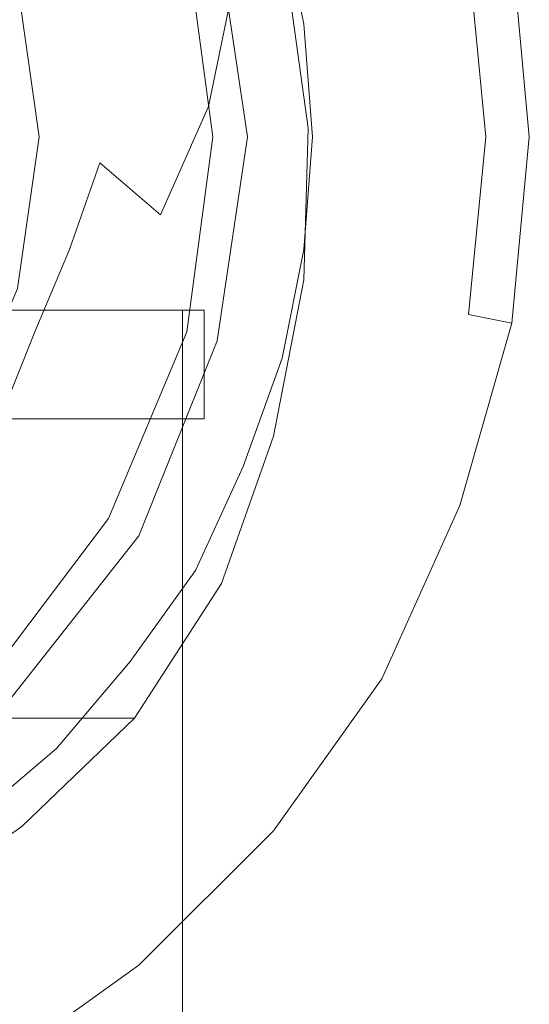
# Model space of a CAD drawing. Extents: x -25 to 25, y -165 to 25.
# Drawn here: x 13 to 25, y -20 to 3 of the extents above; entities that cross this region are included whole.
import ezdxf

# ---------------------------------------------------------------- set-up
doc = ezdxf.new("R2010")
doc.units = 0
doc.header["$LTSCALE"] = 500
doc.header["$MEASUREMENT"] = 0
doc.layers.add('CHROM', color=7, linetype='Continuous')

msp = doc.modelspace()

# ---------------------------------------------------------------- linework, layer by layer
at = {"layer": 'CHROM', "lineweight": 0}
for points, invisible_edges in [([(15.4, 18.3, 6.5), (12, 20.7, 6.5), (8, 0, 6.5), (10.6, 0, 6.5)], 15), ([(10.6, 0), (8, 0), (12, 20.7), (15.4, 18.3)], 15), ([(18.3, 15.4, 6.5), (15.4, 18.3, 6.5), (10.6, 0, 6.5), (13.3, 0, 6.5)], 15), ([(13.3, 0), (10.6, 0), (15.4, 18.3), (18.3, 15.4)], 15), ([(20.7, 11.9, 6.5), (18.3, 15.4, 6.5), (13.3, 0, 6.5), (16, 0, 6.5)], 15), ([(16, 0), (13.3, 0), (18.3, 15.4), (20.7, 11.9)], 15), ([(22.5, 8.2, 6.5), (20.7, 11.9, 6.5), (16, 0, 6.5), (18.6, 0, 6.5)], 15), ([(18.6, 0), (16, 0), (20.7, 11.9), (22.5, 8.2)], 15), ([(19.9, 0.2, 87.1), (19.4, 3.8, 87.7), (18.1, 9.2, 105.8), (18.3, 6.3, 107)], 14), ([(23.6, 4.1, 6.5), (22.5, 8.2, 6.5), (18.6, 0, 6.5), (21.3, 0, 6.5)], 15), ([(21.3, 0), (18.6, 0), (22.5, 8.2), (23.6, 4.1)], 11), ([(19.8, -3.3, 86.5), (19.9, 0.2, 87.1), (18.3, 6.3, 107), (18.2, 3.6, 108.5)], 14), ([(16, 1.9, 111.1), (16.3, 4.6, 109.7), (13.1, 5.9, 110), (13, 3.4, 111.3)], 15), ([(19.8, 2.6, 82), (19.3, 5.1, 82), (18.3, 4.9, 83), (18.8, 2.4, 83)], 14), ([(18.8, 2.4, 40.5), (18.3, 4.9, 40.5), (19.3, 5.1, 41.5), (19.8, 2.6, 41.5)], 15), ([(19.8, 2.6, 39.2), (19.3, 5.1, 39.2), (18.3, 4.9, 40.2), (18.8, 2.4, 40.2)], 14), ([(18.8, 2.4, 6.7), (18.3, 4.9, 6.7), (19.3, 5.1, 7.7), (19.8, 2.6, 7.7)], 15), ([(19.8, 2.6, 41.5), (19.3, 5.1, 41.5), (19.3, 5.1, 82), (19.8, 2.6, 82)], 14), ([(19.8, 2.6, 7.7), (19.3, 5.1, 7.7), (19.3, 5.1, 39.2), (19.8, 2.6, 39.2)], 14), ([(18.8, 2.4, 83), (18.3, 4.9, 83), (0, 3.1, 83), (0, 1.5, 83)], 15), ([(0, 1.5, 40.5), (0, 3.1, 40.5), (18.3, 4.9, 40.5), (18.8, 2.4, 40.5)], 15), ([(18.8, 2.4, 40.2), (18.3, 4.9, 40.2), (0, 3.1, 40.2), (0, 1.5, 40.2)], 15), ([(0, 1.5, 6.7), (0, 3.1, 6.7), (18.3, 4.9, 6.7), (18.8, 2.4, 6.7)], 15), ([(17.3, 4.6, 88.2), (15.7, 4.2, 92.4), (16.3, 0, 92.4), (17.9, 0, 88.2)], 15), ([(16.3, 4.6, 109.7), (16, 1.9, 111.1), (17.6, 0.7, 109.9), (18.2, 3.6, 108.5)], 11), ([(17.1, 4.5, 83), (17.8, 4.7, 83.7), (18.5, 0, 83.7), (17.7, 0, 83)], 5), ([(17.8, 4.7, 83.7), (17.3, 4.6, 88.2), (17.9, 0, 88.2), (18.5, 0, 83.7)], 15), ([(15.7, 4.2, 92.4), (13.2, 3.5, 96.1), (13.7, 0, 96.1), (16.3, 0, 92.4)], 13), ([(24, 0, 6.5), (23.6, 4.1, 6.5), (21.3, 0, 6.5), (23.6, -4.1, 6.5)], 15), ([(24, 0), (21.3, 0), (23.6, 4.1), (24, 0)], 11), ([(25, 0, 5.5), (24.6, 4.3, 5.5), (23.6, 4.1, 6.5), (24, 0, 6.5)], 14), ([(24, 0), (23.6, 4.1), (24.6, 4.3, 1), (25, 0, 1)], 15), ([(25, 0, 1), (24.6, 4.3, 1), (24.6, 4.3, 5.5), (25, 0, 5.5)], 15), ([(-18.7, 0.5, 86.1), (-18.3, 3.9, 86.7), (18.3, 3.9, 86.7), (18.7, 0.5, 86.1)], 15), ([(18.7, 0.5, 86.1), (18.3, 3.9, 86.7), (19.4, 3.8, 87.7), (19.9, 0.2, 87.1)], 15), ([(13.2, 3.5, 96.1), (9.9, 2.6, 99.1), (10.2, 0, 99.1), (13.7, 0, 96.1)], 15), ([(19.1, -6.9, 86.2), (19.8, -3.3, 86.5), (18.2, 3.6, 108.5), (17.6, 0.7, 109.9)], 14), ([(15.1, -0.6, 112.2), (16, 1.9, 111.1), (13, 3.4, 111.3), (12.8, 0.9, 112.5)], 15), ([(20, 0, 82), (19.8, 2.6, 82), (18.8, 2.4, 83), (19, 0, 83)], 14), ([(19, 0, 40.5), (18.8, 2.4, 40.5), (19.8, 2.6, 41.5), (20, 0, 41.5)], 15), ([(20, 0, 39.2), (19.8, 2.6, 39.2), (18.8, 2.4, 40.2), (19, 0, 40.2)], 14), ([(19, 0, 6.7), (18.8, 2.4, 6.7), (19.8, 2.6, 7.7), (20, 0, 7.7)], 15), ([(20, 0, 41.5), (19.8, 2.6, 41.5), (19.8, 2.6, 82), (20, 0, 82)], 14), ([(20, 0, 7.7), (19.8, 2.6, 7.7), (19.8, 2.6, 39.2), (20, 0, 39.2)], 14), ([(19, 0, 83), (18.8, 2.4, 83), (0, 1.5, 83), (0, 0, 83)], 15), ([(0, 0, 40.5), (0, 1.5, 40.5), (18.8, 2.4, 40.5), (19, 0, 40.5)], 15), ([(19, 0, 40.2), (18.8, 2.4, 40.2), (0, 1.5, 40.2), (0, 0, 40.2)], 15), ([(0, 0, 6.7), (0, 1.5, 6.7), (18.8, 2.4, 6.7), (19, 0, 6.7)], 15), ([(16, 1.9, 111.1), (15.1, -0.6, 112.2), (16.5, -1.8, 111.1), (17.6, 0.7, 109.9)], 9), ([(14.4, -2.6, 113.1), (15.1, -0.6, 112.2), (12.8, 0.9, 112.5), (12.5, -1.3, 113.4)], 14), ([(17.9, -10.3, 86.1), (19.1, -6.9, 86.2), (17.6, 0.7, 109.9), (16.5, -1.8, 111.1)], 14), ([(-18.5, -2.8, 85.6), (-18.7, 0.5, 86.1), (18.7, 0.5, 86.1), (18.5, -2.8, 85.6)], 15), ([(18.5, -2.8, 85.6), (18.7, 0.5, 86.1), (19.9, 0.2, 87.1), (19.8, -3.3, 86.5)], 15), ([(18.8, -2.4, 83), (19, 0, 83), (0, 0, 83), (0, -1.5, 83)], 15), ([(0, -1.5, 40.5), (0, 0, 40.5), (19, 0, 40.5), (18.8, -2.4, 40.5)], 15), ([(18.8, -2.4, 40.2), (19, 0, 40.2), (0, 0, 40.2), (0, -1.5, 40.2)], 15), ([(0, -1.5, 6.7), (0, 0, 6.7), (19, 0, 6.7), (18.8, -2.4, 6.7)], 15), ([(10.6, 0, 6.5), (8, 0, 6.5), (12, -20.7, 6.5), (15.4, -18.3, 6.5)], 15), ([(15.4, -18.3), (12, -20.7), (8, 0), (10.6, 0)], 15), ([(13.7, 0, 96.1), (10.2, 0, 99.1), (9.9, -2.6, 99.1), (13.2, -3.5, 96.1)], 15), ([(13.3, 0, 6.5), (10.6, 0, 6.5), (15.4, -18.3, 6.5), (18.3, -15.4, 6.5)], 15), ([(18.3, -15.4), (15.4, -18.3), (10.6, 0), (13.3, 0)], 15), ([(16.3, 0, 92.4), (13.7, 0, 96.1), (13.2, -3.5, 96.1), (15.7, -4.2, 92.4)], 13), ([(16, 0, 6.5), (13.3, 0, 6.5), (18.3, -15.4, 6.5), (20.7, -12, 6.5)], 15), ([(20.7, -12), (18.3, -15.4), (13.3, 0), (16, 0)], 15), ([(17.9, 0, 88.2), (16.3, 0, 92.4), (15.7, -4.2, 92.4), (17.3, -4.6, 88.2)], 15), ([(18.6, 0, 6.5), (16, 0, 6.5), (20.7, -12, 6.5), (22.5, -8.2, 6.5)], 15), ([(22.5, -8.2), (20.7, -12), (16, 0), (18.6, 0)], 15), ([(17.7, 0, 83), (18.5, 0, 83.7), (17.8, -4.7, 83.7), (17.1, -4.5, 83)], 5), ([(18.5, 0, 83.7), (17.9, 0, 88.2), (17.3, -4.6, 88.2), (17.8, -4.7, 83.7)], 15), ([(21.3, 0, 6.5), (18.6, 0, 6.5), (22.5, -8.2, 6.5), (23.6, -4.1, 6.5)], 15), ([(23.6, -4.1), (22.5, -8.2), (18.6, 0), (21.3, 0)], 15), ([(19.8, -2.6, 82), (20, 0, 82), (19, 0, 83), (18.8, -2.4, 83)], 14), ([(18.8, -2.4, 40.5), (19, 0, 40.5), (20, 0, 41.5), (19.8, -2.6, 41.5)], 15), ([(19.8, -2.6, 39.2), (20, 0, 39.2), (19, 0, 40.2), (18.8, -2.4, 40.2)], 14), ([(18.8, -2.4, 6.7), (19, 0, 6.7), (20, 0, 7.7), (19.8, -2.6, 7.7)], 15), ([(19.8, -2.6, 41.5), (20, 0, 41.5), (20, 0, 82), (19.8, -2.6, 82)], 14), ([(19.8, -2.6, 7.7), (20, 0, 7.7), (20, 0, 39.2), (19.8, -2.6, 39.2)], 14), ([(24, 0), (23.6, -4.1), (21.3, 0), (24, 0)], 14), ([(24.6, -4.3, 5.5), (25, 0, 5.5), (24, 0, 6.5), (23.6, -4.1, 6.5)], 14), ([(23.6, -4.1), (24, 0), (25, 0, 1), (24.6, -4.3, 1)], 15), ([(24.6, -4.3, 1), (25, 0, 1), (25, 0, 5.5), (24.6, -4.3, 5.5)], 15), ([(15.1, -0.6, 112.2), (14.4, -2.6, 113.1), (15.4, -3.8, 112), (16.5, -1.8, 111.1)], 15), ([(13.6, -4.5, 113.8), (14.4, -2.6, 113.1), (12.5, -1.3, 113.4), (12.2, -3.5, 114.3)], 14), ([(18.3, -4.9, 83), (18.8, -2.4, 83), (0, -1.5, 83), (0, -3.1, 83)], 15), ([(0, -3.1, 40.5), (0, -1.5, 40.5), (18.8, -2.4, 40.5), (18.3, -4.9, 40.5)], 15), ([(18.3, -4.9, 40.2), (18.8, -2.4, 40.2), (0, -1.5, 40.2), (0, -3.1, 40.2)], 15), ([(0, -3.1, 6.7), (0, -1.5, 6.7), (18.8, -2.4, 6.7), (18.3, -4.9, 6.7)], 15), ([(14.2, -11.1, 93), (17.9, -10.3, 86.1), (16.5, -1.8, 111.1), (15.4, -3.8, 112)], 15), ([(19.3, -5.1, 82), (19.8, -2.6, 82), (18.8, -2.4, 83), (18.3, -4.9, 83)], 14), ([(18.3, -4.9, 40.5), (18.8, -2.4, 40.5), (19.8, -2.6, 41.5), (19.3, -5.1, 41.5)], 15), ([(19.3, -5.1, 39.2), (19.8, -2.6, 39.2), (18.8, -2.4, 40.2), (18.3, -4.9, 40.2)], 14), ([(18.3, -4.9, 6.7), (18.8, -2.4, 6.7), (19.8, -2.6, 7.7), (19.3, -5.1, 7.7)], 15), ([(14.4, -2.6, 113.1), (13.6, -4.5, 113.8), (14.2, -5.4, 112.9), (15.4, -3.8, 112)], 15), ([(19.3, -5.1, 41.5), (19.8, -2.6, 41.5), (19.8, -2.6, 82), (19.3, -5.1, 82)], 14), ([(19.3, -5.1, 7.7), (19.8, -2.6, 7.7), (19.8, -2.6, 39.2), (19.3, -5.1, 39.2)], 14), ([(-18.1, -6.3, 85.3), (-18.5, -2.8, 85.6), (18.5, -2.8, 85.6), (18.1, -6.3, 85.3)], 15), ([(18.1, -6.3, 85.3), (18.5, -2.8, 85.6), (19.8, -3.3, 86.5), (19.1, -6.9, 86.2)], 15), ([(17.5, -7.2, 83), (18.3, -4.9, 83), (0, -3.1, 83), (0, -4.7, 83)], 15), ([(0, -4.7, 40.5), (0, -3.1, 40.5), (18.3, -4.9, 40.5), (17.5, -7.2, 40.5)], 15), ([(17.5, -7.2, 40.2), (18.3, -4.9, 40.2), (0, -3.1, 40.2), (0, -4.7, 40.2)], 15), ([(0, -4.7, 6.7), (0, -3.1, 6.7), (18.3, -4.9, 6.7), (17.5, -7.2, 6.7)], 15), ([(15.7, -4.2, 92.4), (13.2, -3.5, 96.1), (11.8, -6.8, 96.1), (14.1, -8.1, 92.4)], 13), ([(12.8, -6.5, 114.8), (13.6, -4.5, 113.8), (12.2, -3.5, 114.3), (12.4, -5.9, 115.3)], 6), ([(12.7, -9.8, 100.7), (14.2, -11.1, 93), (15.4, -3.8, 112), (14.2, -5.4, 112.9)], 15), ([(16, -4, 7), (16, -9.1, 7), (-16, -9.1, 7), (-16, -4, 7)], 7), ([(16, -4, 7), (16.5, -4, 7.1), (16.5, -9.1, 7.1), (16, -9.1, 7)], 14), ([(16.5, -4, 7.1), (17, -4, 7.4), (17, -9.1, 7.4), (16.5, -9.1, 7.1)], 12), ([(17, -4, 7.4), (17.3, -4, 7.9), (17.3, -9.1, 7.9), (17, -9.1, 7.4)], 14), ([(17.3, -4, 7.9), (17.5, -4, 8.5), (17.5, -9.1, 8.5), (17.3, -9.1, 7.9)], 14), ([(17.5, -9.1, 8.5), (17.5, -4, 8.5), (17.5, -6.5, 38.5), (17.5, -16.5, 38)], 13), ([(17.3, -4.6, 88.2), (15.7, -4.2, 92.4), (14.1, -8.1, 92.4), (15.5, -8.9, 88.2)], 15), ([(23.4, -8.5, 5.5), (24.6, -4.3, 5.5), (23.6, -4.1, 6.5), (22.5, -8.2, 6.5)], 14), ([(22.5, -8.2), (23.6, -4.1), (24.6, -4.3, 1), (23.4, -8.5, 1)], 13), ([(23.4, -8.5, 1), (24.6, -4.3, 1), (24.6, -4.3, 5.5), (23.4, -8.5, 5.5)], 14), ([(13.6, -4.5, 113.8), (12.8, -6.5, 114.8), (13.2, -7.2, 113.9), (14.2, -5.4, 112.9)], 15), ([(17.1, -4.5, 83), (17.8, -4.7, 83.7), (16, -9.2, 83.7), (15.3, -8.8, 83)], 5), ([(16.4, -9.5, 83), (17.5, -7.2, 83), (0, -4.7, 83), (0, -6.3, 83)], 15), ([(0, -6.3, 40.5), (0, -4.7, 40.5), (17.5, -7.2, 40.5), (16.4, -9.5, 40.5)], 15), ([(16.4, -9.5, 40.2), (17.5, -7.2, 40.2), (0, -4.7, 40.2), (0, -6.3, 40.2)], 15), ([(0, -6.3, 6.7), (0, -4.7, 6.7), (17.5, -7.2, 6.7), (16.4, -9.5, 6.7)], 15), ([(17.8, -4.7, 83.7), (17.3, -4.6, 88.2), (15.5, -8.9, 88.2), (16, -9.2, 83.7)], 15), ([(18.4, -7.6, 82), (19.3, -5.1, 82), (18.3, -4.9, 83), (17.5, -7.2, 83)], 14), ([(17.5, -7.2, 40.5), (18.3, -4.9, 40.5), (19.3, -5.1, 41.5), (18.4, -7.6, 41.5)], 15), ([(18.4, -7.6, 39.2), (19.3, -5.1, 39.2), (18.3, -4.9, 40.2), (17.5, -7.2, 40.2)], 14), ([(17.5, -7.2, 6.7), (18.3, -4.9, 6.7), (19.3, -5.1, 7.7), (18.4, -7.6, 7.7)], 15), ([(18.4, -7.6, 41.5), (19.3, -5.1, 41.5), (19.3, -5.1, 82), (18.4, -7.6, 82)], 14), ([(18.4, -7.6, 7.7), (19.3, -5.1, 7.7), (19.3, -5.1, 39.2), (18.4, -7.6, 39.2)], 14), ([(12.1, -10.9, 107.4), (12.7, -9.8, 100.7), (14.2, -5.4, 112.9), (13.2, -7.2, 113.9)], 15), ([(-16.9, -9.5, 85.1), (-18.1, -6.3, 85.3), (18.1, -6.3, 85.3), (16.9, -9.5, 85.1)], 15), ([(15, -11.5, 83), (16.4, -9.5, 83), (0, -6.3, 83), (0, -7.9, 83)], 15), ([(0, -7.9, 40.5), (0, -6.3, 40.5), (16.4, -9.5, 40.5), (15, -11.5, 40.5)], 15), ([(15, -11.5, 40.2), (16.4, -9.5, 40.2), (0, -6.3, 40.2), (0, -7.9, 40.2)], 15), ([(0, -7.9, 6.7), (0, -6.3, 6.7), (16.4, -9.5, 6.7), (15, -11.5, 6.7)], 15), ([(16.9, -9.5, 85.1), (18.1, -6.3, 85.3), (19.1, -6.9, 86.2), (17.9, -10.3, 86.1)], 15), ([(16, -16.5, 39.5), (16, -6.5, 40), (-16, -6.5, 40), (-16, -16.5, 39.5)], 13), ([(16.5, -6.5, 39.8), (16, -6.5, 40), (16, -16.5, 39.5), (16.5, -16.5, 39.3)], 14), ([(17, -6.5, 39.5), (16.5, -6.5, 39.8), (16.5, -16.5, 39.3), (17, -16.5, 39)], 14), ([(17.3, -6.5, 39), (17, -6.5, 39.5), (17, -16.5, 39), (17.3, -16.5, 38.5)], 12), ([(17.5, -6.5, 38.5), (17.3, -6.5, 39), (17.3, -16.5, 38.5), (17.5, -16.5, 38)], 14), ([(14.1, -8.1, 92.4), (11.8, -6.8, 96.1), (9.6, -9.6, 96.1), (11.5, -11.5, 92.4)], 13), ([(17.3, -10, 82), (18.4, -7.6, 82), (17.5, -7.2, 83), (16.4, -9.5, 83)], 14), ([(16.4, -9.5, 40.5), (17.5, -7.2, 40.5), (18.4, -7.6, 41.5), (17.3, -10, 41.5)], 15), ([(17.3, -10, 39.2), (18.4, -7.6, 39.2), (17.5, -7.2, 40.2), (16.4, -9.5, 40.2)], 14), ([(16.4, -9.5, 6.7), (17.5, -7.2, 6.7), (18.4, -7.6, 7.7), (17.3, -10, 7.7)], 15), ([(17.3, -10, 41.5), (18.4, -7.6, 41.5), (18.4, -7.6, 82), (17.3, -10, 82)], 14), ([(17.3, -10, 7.7), (18.4, -7.6, 7.7), (18.4, -7.6, 39.2), (17.3, -10, 39.2)], 14), ([(13.4, -13.4, 83), (15, -11.5, 83), (0, -7.9, 83), (0, -9.5, 83)], 15), ([(0, -9.5, 40.5), (0, -7.9, 40.5), (15, -11.5, 40.5), (13.4, -13.4, 40.5)], 15), ([(13.4, -13.4, 40.2), (15, -11.5, 40.2), (0, -7.9, 40.2), (0, -9.5, 40.2)], 15), ([(0, -9.5, 6.7), (0, -7.9, 6.7), (15, -11.5, 6.7), (13.4, -13.4, 6.7)], 15), ([(15.5, -8.9, 88.2), (14.1, -8.1, 92.4), (11.5, -11.5, 92.4), (12.6, -12.6, 88.2)], 15), ([(21.6, -12.5, 5.5), (23.4, -8.5, 5.5), (22.5, -8.2, 6.5), (20.7, -12, 6.5)], 14), ([(20.7, -12), (22.5, -8.2), (23.4, -8.5, 1), (21.6, -12.5, 1)], 15), ([(21.6, -12.5, 1), (23.4, -8.5, 1), (23.4, -8.5, 5.5), (21.6, -12.5, 5.5)], 14), ([(15.3, -8.8, 83), (16, -9.2, 83.7), (13, -13, 83.7), (12.5, -12.5, 83)], 5), ([(16, -9.2, 83.7), (15.5, -8.9, 88.2), (12.6, -12.6, 88.2), (13, -13, 83.7)], 15), ([(16, -9.1, 7), (16, -13.3, 7.6), (-16, -13.3, 7.6), (-16, -9.1, 7)], 15), ([(16, -13.3, 7.6), (16, -9.1, 7), (16.5, -9.1, 7.1), (16.5, -13.3, 7.7)], 15), ([(16.5, -13.3, 7.7), (16.5, -9.1, 7.1), (17, -9.1, 7.4), (17, -13.3, 8)], 11), ([(17, -13.3, 8), (17, -9.1, 7.4), (17.3, -9.1, 7.9), (17.3, -13.2, 8.4)], 15), ([(17.3, -13.2, 8.4), (17.3, -9.1, 7.9), (17.5, -9.1, 8.5), (17.5, -13.2, 9)], 15), ([(17.5, -13.2, 9), (17.5, -9.1, 8.5), (17.5, -16.5, 38), (17.5, -18.1, 37.8)], 15), ([(-15.1, -12.5, 85.1), (-16.9, -9.5, 85.1), (16.9, -9.5, 85.1), (15.1, -12.5, 85.1)], 15), ([(11.5, -15, 83), (13.4, -13.4, 83), (0, -9.5, 83), (0, -11, 83)], 15), ([(0, -11, 40.5), (0, -9.5, 40.5), (13.4, -13.4, 40.5), (11.5, -15, 40.5)], 15), ([(11.5, -15, 40.2), (13.4, -13.4, 40.2), (0, -9.5, 40.2), (0, -11, 40.2)], 15), ([(0, -11, 6.7), (0, -9.5, 6.7), (13.4, -13.4, 6.7), (11.5, -15, 6.7)], 15), ([(15.8, -12.1, 82), (17.3, -10, 82), (16.4, -9.5, 83), (15, -11.5, 83)], 14), ([(15, -11.5, 40.5), (16.4, -9.5, 40.5), (17.3, -10, 41.5), (15.8, -12.1, 41.5)], 15), ([(15.8, -12.1, 39.2), (17.3, -10, 39.2), (16.4, -9.5, 40.2), (15, -11.5, 40.2)], 14), ([(15, -11.5, 6.7), (16.4, -9.5, 6.7), (17.3, -10, 7.7), (15.8, -12.1, 7.7)], 15), ([(15.1, -12.5, 85.1), (16.9, -9.5, 85.1), (17.9, -10.3, 86.1), (15.9, -13.4, 86.1)], 15), ([(12.2, -13.4, 92.9), (14.2, -11.1, 93), (12.7, -9.8, 100.7), (10.6, -12.1, 99.9)], 15), ([(15.8, -12.1, 41.5), (17.3, -10, 41.5), (17.3, -10, 82), (15.8, -12.1, 82)], 14), ([(15.8, -12.1, 7.7), (17.3, -10, 7.7), (17.3, -10, 39.2), (15.8, -12.1, 39.2)], 14), ([(15.9, -13.4, 86.1), (17.9, -10.3, 86.1), (14.2, -11.1, 93), (12.2, -13.4, 92.9)], 14), ([(14.1, -14.1, 82), (15.8, -12.1, 82), (15, -11.5, 83), (13.4, -13.4, 83)], 14), ([(13.4, -13.4, 40.5), (15, -11.5, 40.5), (15.8, -12.1, 41.5), (14.1, -14.1, 41.5)], 15), ([(14.1, -14.1, 39.2), (15.8, -12.1, 39.2), (15, -11.5, 40.2), (13.4, -13.4, 40.2)], 14), ([(13.4, -13.4, 6.7), (15, -11.5, 6.7), (15.8, -12.1, 7.7), (14.1, -14.1, 7.7)], 15), ([(19.1, -16, 5.5), (21.6, -12.5, 5.5), (20.7, -12, 6.5), (18.3, -15.4, 6.5)], 14), ([(18.3, -15.4), (20.7, -12), (21.6, -12.5, 1), (19.1, -16, 1)], 15), ([(14.1, -14.1, 41.5), (15.8, -12.1, 41.5), (15.8, -12.1, 82), (14.1, -14.1, 82)], 14), ([(14.1, -14.1, 7.7), (15.8, -12.1, 7.7), (15.8, -12.1, 39.2), (14.1, -14.1, 39.2)], 14), ([(-12.4, -14.7, 85.1), (-15.1, -12.5, 85.1), (15.1, -12.5, 85.1), (12.4, -14.7, 85.1)], 15), ([(12.4, -14.7, 85.1), (15.1, -12.5, 85.1), (15.9, -13.4, 86.1), (13.3, -15.9, 86.1)], 15), ([(19.1, -16, 1), (21.6, -12.5, 1), (21.6, -12.5, 5.5), (19.1, -16, 5.5)], 14), ([(16, -13.3, 7.6), (16, -16.6, 9.1), (-16, -16.6, 9.1), (-16, -13.3, 7.6)], 15), ([(16, -16.6, 9.1), (16, -13.3, 7.6), (16.5, -13.3, 7.7), (16.5, -16.6, 9.2)], 15), ([(16.5, -16.6, 9.2), (16.5, -13.3, 7.7), (17, -13.3, 8), (17, -16.5, 9.4)], 11), ([(17, -16.5, 9.4), (17, -13.3, 8), (17.3, -13.2, 8.4), (17.3, -16.4, 9.9)], 15), ([(17.3, -16.4, 9.9), (17.3, -13.2, 8.4), (17.5, -13.2, 9), (17.5, -16.4, 10.4)], 15), ([(17.5, -16.4, 10.4), (17.5, -13.2, 9), (17.5, -18.1, 37.8), (17.5, -19.8, 37.8)], 15), ([(13.3, -15.9, 86.1), (15.9, -13.4, 86.1), (12.2, -13.4, 92.9), (10, -15.5, 92.8)], 12), ([(12.1, -15.8, 82), (14.1, -14.1, 82), (13.4, -13.4, 83), (11.5, -15, 83)], 14), ([(11.5, -15, 40.5), (13.4, -13.4, 40.5), (14.1, -14.1, 41.5), (12.1, -15.8, 41.5)], 15), ([(12.1, -15.8, 39.2), (14.1, -14.1, 39.2), (13.4, -13.4, 40.2), (11.5, -15, 40.2)], 14), ([(11.5, -15, 6.7), (13.4, -13.4, 6.7), (14.1, -14.1, 7.7), (12.1, -15.8, 7.7)], 15), ([(12.1, -15.8, 41.5), (14.1, -14.1, 41.5), (14.1, -14.1, 82), (12.1, -15.8, 82)], 12), ([(12.1, -15.8, 7.7), (14.1, -14.1, 7.7), (14.1, -14.1, 39.2), (12.1, -15.8, 39.2)], 12), ([(9.6, -16.7, 85.2), (12.4, -14.7, 85.1), (13.3, -15.9, 86.1), (10.3, -18, 86.1)], 15), ([(16, -19.1, 5.5), (19.1, -16, 5.5), (18.3, -15.4, 6.5), (15.4, -18.3, 6.5)], 14), ([(15.4, -18.3), (18.3, -15.4), (19.1, -16, 1), (16, -19.1, 1)], 15), ([(10.3, -18, 86.1), (13.3, -15.9, 86.1), (10, -15.5, 92.8), (7.9, -17.4, 92.6)], 14), ([(16, -19.1, 1), (19.1, -16, 1), (19.1, -16, 5.5), (16, -19.1, 5.5)], 12), ([(16, -18.1, 39.3), (16, -16.5, 39.5), (-16, -16.5, 39.5), (-16, -18.1, 39.3)], 15), ([(16, -16.5, 39.5), (16, -18.1, 39.3), (16.5, -18.1, 39.2), (16.5, -16.5, 39.3)], 15), ([(16.5, -19.5, 11.2), (16.5, -16.6, 9.2), (17, -16.5, 9.4), (17, -19.5, 11.4)], 11), ([(16.5, -16.5, 39.3), (16.5, -18.1, 39.2), (17, -18.1, 38.9), (17, -16.5, 39)], 11), ([(17, -19.5, 11.4), (17, -16.5, 9.4), (17.3, -16.4, 9.9), (17.3, -19.4, 11.9)], 15), ([(17, -16.5, 39), (17, -18.1, 38.9), (17.3, -18.1, 38.4), (17.3, -16.5, 38.5)], 15), ([(17.3, -19.4, 11.9), (17.3, -16.4, 9.9), (17.5, -16.4, 10.4), (17.5, -19.2, 12.4)], 15), ([(17.3, -16.5, 38.5), (17.3, -18.1, 38.4), (17.5, -18.1, 37.8), (17.5, -16.5, 38)], 15), ([(17.5, -19.2, 12.4), (17.5, -16.4, 10.4), (17.5, -19.8, 37.8), (17.5, -21.5, 37.9)], 15), ([(16, -16.6, 9.1), (16, -19.6, 11.1), (-16, -19.6, 11.1), (-16, -16.6, 9.1)], 15), ([(16, -19.6, 11.1), (16, -16.6, 9.1), (16.5, -16.6, 9.2), (16.5, -19.5, 11.2)], 15), ([(16, -19.8, 39.3), (16, -18.1, 39.3), (-16, -18.1, 39.3), (-16, -19.8, 39.3)], 15), ([(16, -18.1, 39.3), (16, -19.8, 39.3), (16.5, -19.8, 39.2), (16.5, -18.1, 39.2)], 15), ([(16.5, -18.1, 39.2), (16.5, -19.8, 39.2), (17, -19.8, 38.9), (17, -18.1, 38.9)], 11), ([(17, -18.1, 38.9), (17, -19.8, 38.9), (17.3, -19.8, 38.4), (17.3, -18.1, 38.4)], 15), ([(17.3, -18.1, 38.4), (17.3, -19.8, 38.4), (17.5, -19.8, 37.8), (17.5, -18.1, 37.8)], 15), ([(12.5, -21.6, 5.5), (16, -19.1, 5.5), (15.4, -18.3, 6.5), (12, -20.7, 6.5)], 14), ([(12, -20.7), (15.4, -18.3), (16, -19.1, 1), (12.5, -21.6, 1)], 15), ([(12.5, -21.6, 1), (16, -19.1, 1), (16, -19.1, 5.5), (12.5, -21.6, 5.5)], 14), ([(17.3, -21.8, 13.7), (17.3, -19.4, 11.9), (17.5, -19.2, 12.4), (17.5, -21.6, 14.2)], 15), ([(17.5, -21.6, 14.2), (17.5, -19.2, 12.4), (17.5, -21.5, 37.9), (17.5, -23.2, 38.2)], 15), ([(16, -22, 12.9), (16, -19.6, 11.1), (16.5, -19.5, 11.2), (16.5, -22, 13)], 15), ([(16.5, -22, 13), (16.5, -19.5, 11.2), (17, -19.5, 11.4), (17, -21.9, 13.2)], 11), ([(17, -21.9, 13.2), (17, -19.5, 11.4), (17.3, -19.4, 11.9), (17.3, -21.8, 13.7)], 15), ([(16, -19.6, 11.1), (16, -22, 12.9), (-16, -22, 12.9), (-16, -19.6, 11.1)], 15), ([(16, -21.5, 39.4), (16, -19.8, 39.3), (-16, -19.8, 39.3), (-16, -21.5, 39.4)], 15), ([(16, -19.8, 39.3), (16, -21.5, 39.4), (16.5, -21.5, 39.3), (16.5, -19.8, 39.2)], 15), ([(16.5, -19.8, 39.2), (16.5, -21.5, 39.3), (17, -21.5, 39), (17, -19.8, 38.9)], 11), ([(17, -19.8, 38.9), (17, -21.5, 39), (17.3, -21.5, 38.5), (17.3, -19.8, 38.4)], 15), ([(17.3, -19.8, 38.4), (17.3, -21.5, 38.5), (17.5, -21.5, 37.9), (17.5, -19.8, 37.8)], 15)]:
    msp.add_3dface(points, dxfattribs=dict(at, invisible_edges=invisible_edges))

doc.saveas('drawing.dxf')
